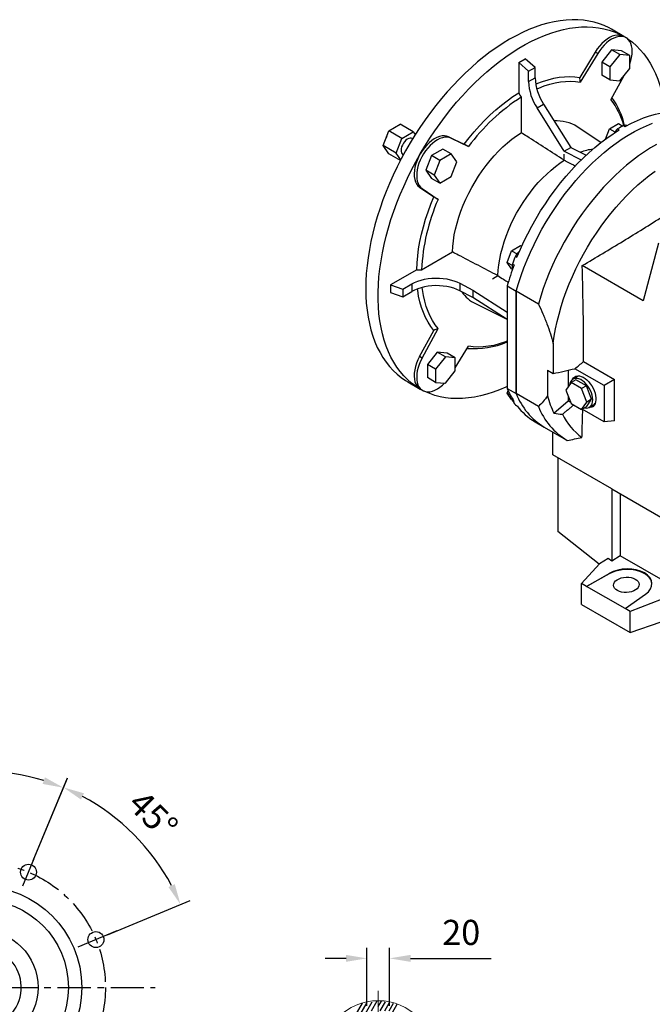
# Model space of a CAD drawing. Extents: x 477 to 4612, y -456 to 2527.
# Drawn here: x 3226 to 3770, y 419 to 1266 of the extents above; entities that cross this region are included whole.
import ezdxf

# ---------------------------------------------------------------- set-up
doc = ezdxf.new("R2010")
doc.units = 0
doc.header["$MEASUREMENT"] = 0
doc.linetypes.add('CENTER', pattern=[50.8, 31.75, -6.35, 6.35, -6.35])
doc.layers.add('CENTER', color=1, linetype='CENTER')
doc.styles.add('MX_NOTE_STANDARD', font='txt.shx', dxfattribs={"height": 3.15, "bigfont": 'extfont.shx'})
doc.dimstyles.new('MXDIMSTYLE', dxfattribs={"dimtxt": 3.15, "dimasz": 2.5, "dimexe": 1.5, "dimexo": 1, "dimgap": 1, "dimtad": 1, "dimdec": 4, "dimdsep": 46, "dimtxsty": 'MX_NOTE_STANDARD', "dimcen": 2.5, "dimadec": 0, "dimazin": 0, "dimtfac": 1, "dimtdec": 4, "dimtmove": 2, "dimatfit": 3, "dimfxl": 0, "dimtolj": 1, "dimarcsym": 0})

# ---------------------------------------------------------------- blocks, each defined once
blk = doc.blocks.new('*D112')
at = {"color": 3, "linetype": 'Continuous', "lineweight": -2}
for p, q in [((376.01, -17.73), (376.01, 37.68)), ((397.63, -17.73), (397.63, 37.68)), ((356.01, 27.68), (336.01, 27.68)), ((417.63, 27.68), (494.56, 27.68))]:
    blk.add_line(p, q, dxfattribs=at)
at = {"color": 3}
for points in [[(356.01, 24.35), (356.01, 31.01), (376.01, 27.68)], [(417.63, 31.01), (417.63, 24.35), (397.63, 27.68)]]:
    blk.add_solid(points, dxfattribs=at)
at = {"layer": 'DEFPOINTS', "color": 0}
for p in [(397.63, 27.68), (376.01, -29.73), (397.63, -29.73)]:
    blk.add_point(p, dxfattribs=at)
at = {"color": 3, "insert": (466.09, 52.45), "char_height": 24, "attachment_point": 5}
blk.add_mtext('\\A1;20', dxfattribs=at)
blk = doc.blocks.new('*D114')
at = {"color": 3, "linetype": 'Continuous', "lineweight": -2}
for p, q in [((57.17, 121.07), (89.9, 200.09)), ((128.09, 50.15), (207.11, 82.88))]:
    blk.add_line(p, q, dxfattribs=at)
blk.add_arc((7.02, 0), 206.57, 28.04947, 61.95053, dxfattribs=at)
at = {"color": 3}
for points in [[(105.58, 185.32), (102.74, 179.29), (86.07, 190.85)], [(186.32, 95.71), (192.35, 98.56), (197.87, 79.05)]]:
    blk.add_solid(points, dxfattribs=at)
at = {"layer": 'DEFPOINTS', "color": 0}
for p in [(170.91, 125.75), (52.58, 109.99), (117.01, 45.56), (7.02, 0)]:
    blk.add_point(p, dxfattribs=at)
at = {"color": 3, "insert": (171.76, 164.74), "char_height": 24, "attachment_point": 5, "rotation": 315}
blk.add_mtext('\\A1;45%%d', dxfattribs=at)
blk = doc.blocks.new('*D115')
at = {"color": 3, "linetype": 'Continuous', "lineweight": -2}
for p, q in [((-43.13, 121.07), (-75.76, 199.86)), ((57.17, 121.07), (89.81, 199.86))]:
    blk.add_line(p, q, dxfattribs=at)
blk.add_arc((7.02, 0), 206.32, 73.05619, 106.94381, dxfattribs=at)
at = {"color": 3}
for points in [[(-54.23, 200.5), (-51.98, 194.23), (-71.93, 190.62)], [(66.03, 194.23), (68.28, 200.5), (85.98, 190.62)]]:
    blk.add_solid(points, dxfattribs=at)
at = {"layer": 'DEFPOINTS', "color": 0}
for p in [(33.95, 204.56), (-38.53, 109.99), (52.58, 109.99), (7.02, 0)]:
    blk.add_point(p, dxfattribs=at)
at = {"color": 3, "insert": (7.02, 232.72), "char_height": 24, "attachment_point": 5}
blk.add_mtext('\\A1;45%%d', dxfattribs=at)
blk = doc.blocks.new('*D118')
at = {"color": 3, "linetype": 'Continuous', "lineweight": -2}
for p, q in [((-232.64, -185.65), (-102.9, -85.15)), ((-322.01, -185.65), (-232.64, -185.65))]:
    blk.add_line(p, q, dxfattribs=at)
at = {"color": 3}
blk.add_solid([(-100.86, -87.79), (-104.94, -82.52), (-87.09, -72.91)], dxfattribs=at)
at = {"layer": 'DEFPOINTS', "color": 0}
for p in [(101.13, 72.91), (-87.09, -72.91)]:
    blk.add_point(p, dxfattribs=at)
at = {"color": 3, "insert": (-284.08, -157.95), "char_height": 24, "attachment_point": 5}
blk.add_mtext('\\A1;200%%C', dxfattribs=at)
blk = doc.blocks.new('OUTPUT 143 3D')
at = {"color": 1, "linetype": 'Continuous'}
for p, q in [((47.09, 97.06), (58.02, 123.04)), ((100.11, 38.66), (137.25, 54.21))]:
    blk.add_line(p, q, dxfattribs=at)
at = {"color": 7, "linetype": 'Continuous'}
for p, q in [((341.81, -66.8), (371.63, -15.15)), ((363.55, -36.51), (376.31, -14.41)), ((369.74, -33.14), (380.98, -13.67)), ((380.23, -22.32), (385.66, -12.93)), ((386.82, -18.28), (389.74, -13.21)), ((388.73, -22.32), (393.63, -13.83)), ((392.97, -22.32), (397.52, -14.44)), ((397.22, -22.32), (401.41, -15.06)), ((397.63, -28.97), (405.02, -16.16))]:
    blk.add_line(p, q, dxfattribs=at)
for centre, radius in [((52.58, 109.99), 7.62), ((7.02, 0), 96.53), ((7.02, 0), 83.66), ((7.02, 0), 54.7), ((117.01, 45.56), 7.62)]:
    blk.add_circle(centre, radius)
at = {"color": 7, "linetype": 'Continuous', "lineweight": 0}
blk.add_circle((386.82, -66.8), 54.05, dxfattribs=at)
blk.add_arc((7.02, 0), 38.61, 107.4576, 72.5424)
at = {"layer": 'CENTER'}
blk.add_line((-173.61, 0), (173.61, 0), dxfattribs=at)
blk.add_line((-173.61, 0), (173.61, 0), dxfattribs=at)
at = {"layer": 'CENTER', "lineweight": 20}
blk.add_line((386.82, -136.52), (386.82, -1.06), dxfattribs=at)
at = {"layer": 'CENTER', "color": 1, "linetype": 'CENTER'}
blk.add_circle((7.02, 0), 119.05, dxfattribs=at)
at = {"color": 3, "linetype": 'Continuous'}
for base, p1, p2, picture, middle in [((33.95, 204.56), (-38.53, 109.99), (52.58, 109.99), '*D115', (7.02, 232.72)), ((170.91, 125.75), (52.58, 109.99), (117.01, 45.56), '*D114', (171.76, 164.74))]:
    dim = blk.add_angular_dim_3p(base=base, center=(7.02, 0), p1=p1, p2=p2, dimstyle='MXDIMSTYLE', override={"dimscale": 4, "dimtxt": 6, "dimasz": 5, "dimexe": 2.5, "dimexo": 3, "dimgap": 3, "dimtoh": 1, "dimdec": 0, "dimzin": 9, "dimtxsty": 'Standard', "dimcen": 0, "dimclrd": 3, "dimclre": 3, "dimclrt": 3, "dimadec": 0, "dimazin": 2, "dimtdec": 0, "dimtofl": 0, "dimtmove": 0, "dimtfill": 0, "dimtzin": 0}, dxfattribs=at)
    dim.commit()
    dim.dimension.update_dxf_attribs({"geometry": picture, "text_midpoint": middle})
dim = blk.add_diameter_dim_2p(p1=(101.13, 72.91), p2=(-87.09, -72.91), text='200%%C', dimstyle='MXDIMSTYLE', override={"dimscale": 4, "dimtxt": 6, "dimasz": 5, "dimexe": 2.5, "dimexo": 3, "dimgap": 3, "dimtoh": 1, "dimdec": 0, "dimzin": 9, "dimtxsty": 'Standard', "dimcen": 0, "dimclrd": 3, "dimclre": 3, "dimclrt": 3, "dimtdec": 0, "dimtofl": 0, "dimtmove": 0, "dimtfill": 0, "dimtzin": 0}, dxfattribs=at)
dim.commit()
dim.dimension.update_dxf_attribs({"geometry": '*D118', "text_midpoint": (-284.08, -185.65), "dimtype": 163})
dim = blk.add_linear_dim(base=(397.63, 27.68), p1=(376.01, -29.73), p2=(397.63, -29.73), text='20', dimstyle='MXDIMSTYLE', override={"dimscale": 4, "dimtxt": 6, "dimasz": 5, "dimexe": 2.5, "dimexo": 3, "dimgap": 3, "dimtoh": 1, "dimdec": 0, "dimzin": 9, "dimtxsty": 'Standard', "dimcen": 0, "dimclrd": 3, "dimclre": 3, "dimclrt": 3, "dimtdec": 0, "dimtofl": 0, "dimtmove": 0, "dimtfill": 0, "dimtzin": 0}, dxfattribs=at)
dim.commit()
dim.dimension.update_dxf_attribs({"geometry": '*D112', "text_midpoint": (466.09, 52.45)})

msp = doc.modelspace()

# ---------------------------------------------------------------- linework, layer by layer
at = {"color": 7, "linetype": 'Continuous', "lineweight": -3}
for p, q in [((3745.16, 1251.2), (3734.55, 1257.33)), ((3747.28, 1249.98), (3745.16, 1251.2)), ((3720.72, 1237.71), (3707.33, 1215.8)), ((3722.84, 1236.48), (3707.83, 1211.94)), ((3722.84, 1236.48), (3720.72, 1237.71)), ((3734.78, 1239.64), (3726.3, 1229.08)), ((3741.85, 1235.56), (3733.37, 1225)), ((3743.27, 1238.88), (3734.78, 1239.64)), ((3741.85, 1235.56), (3734.78, 1239.64)), ((3750.34, 1234.8), (3741.85, 1235.56)), ((3750.34, 1234.8), (3743.27, 1238.88)), ((3654.83, 1228.66), (3660.49, 1231.93)), ((3654.83, 1228.66), (3654.83, 1202.57)), ((3663.32, 1221.14), (3654.83, 1228.66)), ((3668.98, 1224.4), (3660.49, 1231.93)), ((3726.3, 1229.08), (3726.3, 1217.77)), ((3733.37, 1225), (3726.3, 1229.08)), ((3750.34, 1223.48), (3750.34, 1234.8)), ((3663.32, 1221.14), (3668.98, 1224.4)), ((3663.32, 1212.33), (3663.32, 1221.14)), ((3668.98, 1215.6), (3668.98, 1224.4)), ((3733.37, 1225), (3733.37, 1213.69)), ((3741.85, 1212.93), (3750.34, 1223.48)), ((3663.32, 1212.33), (3668.98, 1215.6)), ((3733.37, 1213.69), (3726.3, 1217.77)), ((3733.37, 1213.69), (3741.85, 1212.93)), ((3744.93, 1216.76), (3734.07, 1196.79)), ((3656.96, 1198.9), (3656.96, 1168.37)), ((3670.61, 1189.64), (3676.27, 1192.9)), ((3694.08, 1152.52), (3670.61, 1189.64)), ((3676.27, 1192.9), (3699.74, 1155.79)), ((3732.98, 1171.72), (3740.74, 1176.2)), ((3740.74, 1176.2), (3744.29, 1174.15)), ((3538.22, 1157.3), (3543.12, 1169.93)), ((3543.12, 1169.93), (3552.91, 1175.59)), ((3554.43, 1163.4), (3543.12, 1169.93)), ((3564.23, 1169.05), (3552.91, 1175.59)), ((3554.43, 1163.4), (3564.23, 1169.05)), ((3564.23, 1169.05), (3565.86, 1166.73)), ((3725.58, 1159.89), (3705.25, 1173.43)), ((3729.56, 1162.9), (3732.98, 1171.72)), ((3732.98, 1171.72), (3737.63, 1169.03)), ((3739.94, 1171.62), (3741.35, 1170.8)), ((3745.1, 1174.6), (3746.51, 1173.78)), ((3549.53, 1150.77), (3554.43, 1163.4)), ((3563.65, 1163.17), (3563.33, 1163.36)), ((3594.61, 1164.9), (3608, 1158.46)), ((3596.73, 1163.68), (3594.61, 1164.9)), ((3596.73, 1163.68), (3611.73, 1156.46)), ((3549.53, 1150.77), (3538.22, 1157.3)), ((3543.12, 1150.33), (3538.22, 1157.3)), ((3553.45, 1145.19), (3549.53, 1150.77)), ((3589.68, 1154.36), (3579.88, 1148.7)), ((3596.75, 1150.28), (3589.68, 1154.36)), ((3694.08, 1152.52), (3699.74, 1155.79)), ((3694.08, 1152.52), (3708.65, 1144.99)), ((3699.74, 1155.79), (3712.85, 1149.01)), ((3553.12, 1144.56), (3543.12, 1150.33)), ((3555.33, 1149.5), (3555.65, 1149.32)), ((3579.88, 1148.7), (3574.99, 1136.08)), ((3586.96, 1144.62), (3579.88, 1148.7)), ((3586.96, 1144.62), (3582.06, 1131.99)), ((3596.75, 1150.28), (3586.96, 1144.62)), ((3601.65, 1143.31), (3596.75, 1150.28)), ((3596.75, 1130.68), (3601.65, 1143.31)), ((3694.08, 1144.69), (3694.08, 1150.07)), ((3574.99, 1136.08), (3579.88, 1129.11)), ((3582.06, 1131.99), (3574.99, 1136.08)), ((3586.96, 1125.02), (3579.88, 1129.11)), ((3582.06, 1131.99), (3586.96, 1125.02)), ((3586.96, 1125.02), (3596.75, 1130.68)), ((3569.63, 1121.64), (3581.9, 1113.26)), ((3571.75, 1120.42), (3569.63, 1121.64)), ((3571.75, 1120.42), (3585.5, 1111.03)), ((3644.9, 1056.98), (3648.78, 1066.97)), ((3648.78, 1066.97), (3656.54, 1071.45)), ((3648.78, 1066.97), (3653.42, 1064.29)), ((3656.54, 1071.45), (3657.48, 1070.91)), ((3775.2, 1073.45), (3761.94, 1023.95)), ((3571.36, 1050.64), (3597.8, 1065.9)), ((3651.98, 1062.2), (3653.39, 1061.38)), ((3567.12, 1050.64), (3544.53, 1037.6)), ((3644.9, 1056.98), (3649.24, 1054.47)), ((3648.78, 1051.46), (3644.9, 1056.98)), ((3648.78, 1051.46), (3649.36, 1051.13)), ((3649.4, 1055.55), (3650.81, 1054.73)), ((3761.94, 1023.95), (3709.5, 1054.22)), ((3632.21, 1042.91), (3636.87, 1045.6)), ((3544.53, 1037.6), (3544.53, 1031.07)), ((3544.53, 1037.6), (3555.28, 1034.01)), ((3555.28, 1034.01), (3562.93, 1038.43)), ((3555.28, 1034.01), (3555.28, 1027.48)), ((3562.93, 1038.43), (3562.93, 1031.9)), ((3604.22, 1039.05), (3615.43, 1033.22)), ((3604.22, 1039.05), (3604.22, 1032.52)), ((3615.43, 1026.69), (3604.22, 1032.52)), ((3615.43, 1033.22), (3644.93, 1014.31)), ((3615.43, 1033.22), (3615.43, 1026.69)), ((3644.93, 1036.67), (3652.71, 1032.18)), ((3644.93, 1036.67), (3644.93, 948.72)), ((3544.53, 1031.07), (3555.28, 1027.48)), ((3555.28, 1027.48), (3562.93, 1031.9)), ((3644.93, 1007.78), (3615.43, 1026.69)), ((3652.71, 944.23), (3652.71, 1032.18)), ((3671.8, 1021.16), (3652.71, 1032.18)), ((3652.71, 1032.18), (3652.71, 944.23)), ((3617.57, 1021.54), (3643.41, 1008.75)), ((3569.63, 976.01), (3581.9, 998.56)), ((3571.75, 974.78), (3585.5, 1000.05)), ((3600.34, 966.27), (3611.73, 984.9)), ((3571.75, 974.78), (3569.63, 976.01)), ((3584.78, 979.83), (3576.3, 969.28)), ((3591.85, 975.75), (3583.37, 965.19)), ((3593.27, 979.07), (3584.78, 979.83)), ((3591.85, 975.75), (3584.78, 979.83)), ((3600.34, 974.99), (3591.85, 975.75)), ((3600.34, 974.99), (3593.27, 979.07)), ((3600.34, 963.68), (3600.34, 974.99)), ((3576.3, 969.28), (3576.3, 957.96)), ((3583.37, 965.19), (3576.3, 969.28)), ((3583.37, 965.19), (3583.37, 953.88)), ((3728.37, 951.06), (3703.15, 965.62)), ((3710.6, 971.67), (3737.34, 956.23)), ((3583.37, 953.88), (3576.3, 957.96)), ((3591.85, 953.12), (3600.34, 963.68)), ((3679.58, 964.28), (3684.58, 961.4)), ((3679.58, 964.28), (3679.58, 942.28)), ((3697.26, 964.28), (3697.26, 949.98)), ((3704.08, 956.1), (3699.84, 953.65)), ((3705.11, 958.69), (3701.57, 956.65)), ((3713.06, 950.91), (3704.08, 956.1)), ((3737.34, 956.23), (3728.37, 951.06)), ((3737.34, 920.83), (3737.34, 956.23)), ((3559.56, 954.21), (3570.16, 948.09)), ((3570.16, 948.09), (3572.28, 946.87)), ((3583.37, 953.88), (3591.85, 953.12)), ((3644.93, 948.72), (3652.71, 944.23)), ((3699.84, 953.65), (3695.35, 947.26)), ((3708.82, 948.46), (3699.84, 953.65)), ((3713.06, 950.91), (3708.82, 948.46)), ((3713.31, 936.89), (3708.82, 948.46)), ((3717.56, 939.34), (3713.06, 950.91)), ((3728.37, 951.06), (3728.37, 920.03)), ((3644.9, 944.7), (3645.74, 946.85)), ((3644.9, 944.7), (3647.47, 943.22)), ((3648.78, 939.19), (3644.9, 944.7)), ((3648.78, 939.19), (3649.28, 938.9)), ((3671.8, 933.21), (3652.71, 944.23)), ((3695.35, 947.26), (3699.84, 935.68)), ((3697.26, 942.34), (3697.26, 937.99)), ((3713.06, 932.95), (3717.56, 939.34)), ((3717.56, 939.34), (3713.31, 936.89)), ((3649.4, 938.26), (3650.81, 937.45)), ((3651.98, 934.59), (3653.39, 933.78)), ((3685.2, 927.3), (3697.26, 937.99)), ((3697.26, 937.99), (3699.43, 936.74)), ((3699.84, 935.68), (3708.82, 930.5)), ((3708.82, 930.5), (3713.31, 936.89)), ((3713.06, 932.95), (3708.82, 930.5)), ((3728.37, 920.03), (3709.53, 930.91)), ((3715.57, 932.4), (3719.11, 934.44)), ((3668.94, 919.94), (3676.71, 915.45)), ((3676.71, 915.45), (3695.81, 904.43)), ((3737.34, 920.83), (3728.37, 920.03)), ((3684.18, 891.65), (3684.18, 911.14)), ((3735.09, 862.26), (3684.18, 891.65)), ((3688.42, 889.2), (3688.42, 825.84)), ((3735.09, 862.26), (3777.07, 838.03)), ((3735.09, 862.26), (3735.09, 800.28)), ((3742.16, 858.18), (3742.16, 804.79)), ((3724.18, 797.49), (3688.42, 825.84)), ((3742.16, 804.79), (3735.09, 800.28)), ((3781.05, 782.34), (3742.16, 804.79)), ((3724.48, 797.81), (3708.95, 781)), ((3731.86, 802.52), (3724.48, 797.81)), ((3735.09, 800.28), (3731.86, 802.52)), ((3713.28, 778.5), (3732.74, 789.74)), ((3732.74, 789.36), (3713.28, 778.5)), ((3732.74, 789.74), (3732.74, 789.36)), ((3713.28, 778.5), (3708.95, 781)), ((3708.95, 763.04), (3708.95, 781)), ((3746.29, 759.45), (3713.28, 778.5)), ((3746.29, 759.45), (3763.81, 771.8)), ((3708.95, 763.04), (3750.62, 738.98)), ((3777.52, 767.2), (3750.62, 756.95)), ((3750.62, 756.95), (3746.29, 759.45)), ((3750.62, 738.98), (3750.62, 756.95)), ((3750.62, 738.98), (3777.52, 747.95))]:
    msp.add_line(p, q, dxfattribs=at)
at = {"color": 7, "linetype": 'Continuous', "lineweight": -3, "flags": 128}
for points in [[(3734.55, 1257.33), (3732.57, 1258.42), (3728.47, 1260.38), (3724.21, 1262.03), (3719.79, 1263.36), (3715.23, 1264.38), (3710.52, 1265.08), (3705.69, 1265.45), (3700.75, 1265.51), (3695.69, 1265.24), (3690.54, 1264.65), (3685.29, 1263.74), (3679.98, 1262.52), (3674.59, 1260.98), (3669.15, 1259.12), (3663.67, 1256.96), (3658.15, 1254.49), (3652.61, 1251.72), (3647.06, 1248.66), (3641.5, 1245.31), (3635.96, 1241.68), (3630.45, 1237.78), (3624.96, 1233.61), (3619.52, 1229.18), (3614.14, 1224.51), (3608.82, 1219.59), (3603.58, 1214.45), (3598.42, 1209.09), (3593.37, 1203.52), (3588.42, 1197.75), (3583.59, 1191.8), (3578.89, 1185.67), (3574.32, 1179.38), (3569.9, 1172.95), (3565.64, 1166.38), (3561.54, 1159.69), (3557.61, 1152.88), (3553.87, 1145.99), (3550.31, 1139.01), (3546.95, 1131.97), (3543.78, 1124.87), (3540.83, 1117.74), (3538.09, 1110.58), (3535.57, 1103.41), (3533.27, 1096.24), (3531.2, 1089.1), (3529.37, 1081.99), (3527.77, 1074.92), (3526.41, 1067.92), (3525.3, 1061), (3524.43, 1054.16), (3523.81, 1047.43), (3523.44, 1040.82), (3523.31, 1034.33)], [(3570.16, 1150.17), (3574.18, 1156.92), (3578.36, 1163.56), (3582.7, 1170.06), (3587.19, 1176.42), (3591.83, 1182.63), (3596.59, 1188.67), (3601.48, 1194.53), (3606.49, 1200.21), (3611.59, 1205.67), (3616.79, 1210.93), (3622.07, 1215.96), (3627.43, 1220.75), (3632.84, 1225.31), (3638.3, 1229.61), (3643.81, 1233.64), (3649.34, 1237.41), (3654.89, 1240.9), (3660.44, 1244.11), (3665.99, 1247.02), (3671.52, 1249.64), (3677.02, 1251.96), (3682.48, 1253.97), (3687.9, 1255.66), (3693.25, 1257.05), (3698.53, 1258.12), (3703.73, 1258.86), (3708.84, 1259.29), (3713.84, 1259.4), (3718.73, 1259.18), (3723.5, 1258.64), (3728.13, 1257.79), (3732.63, 1256.61), (3736.97, 1255.12), (3741.15, 1253.31), (3745.16, 1251.2)], [(3745.16, 1251.2), (3743.47, 1251.94), (3741.61, 1252.32), (3739.61, 1252.33), (3737.49, 1251.97), (3735.29, 1251.25), (3733.05, 1250.18), (3730.8, 1248.78), (3728.59, 1247.06), (3726.44, 1245.06), (3724.39, 1242.81), (3722.47, 1240.34), (3720.72, 1237.71)], [(3750.34, 1227.61), (3751.23, 1230.34), (3751.9, 1233.09), (3752.31, 1235.78), (3752.46, 1238.35), (3752.35, 1240.78), (3751.97, 1243.01), (3751.34, 1245.03), (3750.46, 1246.8), (3749.35, 1248.3), (3748.02, 1249.49), (3746.5, 1250.38), (3744.8, 1250.93), (3742.95, 1251.14), (3740.97, 1251.02), (3738.91, 1250.56), (3736.78, 1249.76), (3734.63, 1248.65), (3732.48, 1247.23), (3730.36, 1245.53), (3728.3, 1243.58), (3726.35, 1241.4), (3724.52, 1239.02), (3722.84, 1236.48)], [(3748.51, 1249.12), (3749, 1248.78), (3752.65, 1246.06), (3756.12, 1243.05), (3759.38, 1239.74), (3762.44, 1236.16), (3765.29, 1232.3), (3767.92, 1228.17), (3770.33, 1223.78), (3772.51, 1219.15), (3774.46, 1214.27), (3776.18, 1209.16), (3777.66, 1203.83), (3778.89, 1198.29), (3779.88, 1192.56), (3780.63, 1186.63), (3780.7, 1185.96)], [(3669.45, 1210.17), (3670.4, 1210.57), (3675.3, 1212.44), (3680.15, 1213.96), (3684.93, 1215.15), (3689.63, 1215.98), (3694.23, 1216.46), (3698.73, 1216.6), (3703.1, 1216.38), (3707.33, 1215.8)], [(3670.39, 1205.97), (3672.17, 1206.72), (3676.89, 1208.53), (3681.57, 1210.01), (3686.19, 1211.17), (3690.72, 1211.99), (3695.17, 1212.48), (3699.51, 1212.64), (3703.74, 1212.45), (3707.83, 1211.94)], [(3608, 1158.46), (3612.23, 1163.92), (3616.6, 1169.19), (3621.09, 1174.24), (3625.69, 1179.07), (3630.39, 1183.66), (3635.18, 1188), (3640.03, 1192.07), (3644.93, 1195.87), (3649.87, 1199.37), (3654.83, 1202.57)], [(3746.51, 1173.78), (3751.8, 1176.53), (3757.07, 1178.97), (3762.3, 1181.08), (3767.49, 1182.87), (3772.63, 1184.32), (3777.69, 1185.44), (3782.66, 1186.23), (3787.54, 1186.67), (3792.31, 1186.77), (3796.96, 1186.53), (3801.48, 1185.95), (3805.86, 1185.03), (3810.08, 1183.78), (3814.13, 1182.19), (3818.01, 1180.27), (3818.92, 1179.75)], [(3652.71, 1032.18), (3654.7, 1038.89), (3656.93, 1045.61), (3659.38, 1052.34), (3662.05, 1059.04), (3664.94, 1065.72), (3668.04, 1072.34), (3671.35, 1078.9), (3674.84, 1085.38), (3678.52, 1091.76), (3682.38, 1098.03), (3686.41, 1104.18), (3690.59, 1110.18), (3694.92, 1116.02), (3699.39, 1121.7), (3703.98, 1127.19), (3708.69, 1132.48), (3713.51, 1137.56), (3718.41, 1142.42), (3723.4, 1147.05), (3728.45, 1151.43), (3733.56, 1155.55), (3738.71, 1159.41), (3743.9, 1163), (3749.1, 1166.3), (3754.31, 1169.3), (3759.52, 1172.01), (3764.7, 1174.41), (3769.85, 1176.51)], [(3652.71, 1032.18), (3654.7, 1038.89), (3656.93, 1045.61), (3659.38, 1052.34), (3662.05, 1059.04), (3664.94, 1065.72), (3668.04, 1072.34), (3671.35, 1078.9), (3674.84, 1085.38), (3678.52, 1091.76), (3682.38, 1098.03), (3686.41, 1104.18), (3690.59, 1110.18), (3694.92, 1116.02), (3699.39, 1121.7), (3703.98, 1127.19), (3708.69, 1132.48), (3713.51, 1137.56), (3718.41, 1142.42), (3723.4, 1147.05), (3728.45, 1151.43), (3733.56, 1155.55), (3738.71, 1159.41), (3743.9, 1163), (3749.1, 1166.3), (3754.31, 1169.3), (3759.52, 1172.01), (3764.7, 1174.41), (3769.85, 1176.51)], [(3597.8, 1065.9), (3598.11, 1070.68), (3598.67, 1075.57), (3599.49, 1080.55), (3600.56, 1085.61), (3601.87, 1090.72), (3603.42, 1095.86), (3605.21, 1101.01), (3607.22, 1106.15), (3609.45, 1111.26), (3611.88, 1116.32), (3614.52, 1121.3), (3617.34, 1126.19), (3620.34, 1130.96), (3623.5, 1135.6), (3626.81, 1140.09), (3630.26, 1144.4), (3633.83, 1148.52), (3637.5, 1152.43), (3641.27, 1156.13), (3645.12, 1159.58), (3649.03, 1162.78), (3652.98, 1165.71), (3656.96, 1168.37)], [(3653.39, 1061.38), (3656.26, 1068.18), (3659.35, 1074.93), (3662.65, 1081.61), (3666.15, 1088.22), (3669.85, 1094.73), (3673.73, 1101.13), (3677.78, 1107.41), (3682, 1113.53), (3686.38, 1119.5), (3690.9, 1125.3), (3695.55, 1130.91), (3700.32, 1136.32), (3705.2, 1141.51), (3710.17, 1146.47), (3715.23, 1151.19), (3720.37, 1155.66), (3725.56, 1159.87), (3730.79, 1163.8), (3736.06, 1167.45), (3741.35, 1170.8)], [(3541.49, 1165.75), (3541.05, 1164.75), (3540.61, 1163.48)], [(3563.33, 1163.36), (3562.5, 1163.67), (3561.42, 1163.7), (3560.24, 1163.4), (3559.02, 1162.77), (3557.81, 1161.85), (3556.68, 1160.67), (3555.67, 1159.29), (3554.82, 1157.78), (3554.19, 1156.21), (3553.8, 1154.64), (3553.67, 1153.16)], [(3596.73, 1163.68), (3595.05, 1164.28), (3593.22, 1164.54), (3591.26, 1164.47), (3589.21, 1164.05), (3587.09, 1163.3), (3584.94, 1162.23), (3582.78, 1160.86), (3580.66, 1159.2), (3578.59, 1157.28), (3576.62, 1155.13), (3574.77, 1152.77), (3573.07, 1150.26), (3571.54, 1147.62), (3570.22, 1144.88), (3569.1, 1142.11), (3568.23, 1139.32), (3567.59, 1136.57), (3567.22, 1133.9), (3567.11, 1131.35), (3567.26, 1128.95), (3567.67, 1126.74), (3568.34, 1124.76), (3569.25, 1123.02), (3570.39, 1121.57), (3571.75, 1120.42)], [(3594.61, 1164.9), (3592.85, 1165.52), (3590.94, 1165.77), (3588.89, 1165.66), (3586.74, 1165.17), (3584.52, 1164.33), (3582.28, 1163.14), (3580.04, 1161.63), (3577.84, 1159.81), (3575.72, 1157.72), (3573.71, 1155.39), (3571.85, 1152.86), (3570.16, 1150.17)], [(3773.4, 1158.28), (3768.19, 1155.27), (3762.99, 1151.97), (3757.81, 1148.39), (3752.65, 1144.53), (3747.54, 1140.41), (3742.49, 1136.03), (3737.5, 1131.4), (3732.6, 1126.54), (3727.79, 1121.46), (3723.08, 1116.17), (3718.48, 1110.68), (3714.01, 1105), (3709.68, 1099.16), (3705.5, 1093.16), (3701.48, 1087.01), (3697.62, 1080.74), (3693.93, 1074.36), (3690.44, 1067.88), (3687.14, 1061.32), (3684.04, 1054.7), (3681.14, 1048.02), (3678.47, 1041.31), (3676.02, 1034.59), (3673.79, 1027.87), (3671.8, 1021.16)], [(3570.16, 948.09), (3566.32, 950.51), (3562.67, 953.23), (3559.21, 956.25), (3555.94, 959.55), (3552.89, 963.13), (3550.04, 967), (3547.41, 971.12), (3545, 975.51), (3542.81, 980.15), (3540.86, 985.02), (3539.15, 990.13), (3537.67, 995.46), (3536.43, 1001), (3535.44, 1006.74), (3534.7, 1012.66), (3534.2, 1018.76), (3533.95, 1025.02), (3533.95, 1031.43), (3534.2, 1037.98), (3534.7, 1044.66), (3535.44, 1051.44), (3536.43, 1058.33), (3537.67, 1065.29), (3539.15, 1072.32), (3540.86, 1079.41), (3542.81, 1086.54), (3545, 1093.7), (3547.41, 1100.87), (3550.04, 1108.03), (3552.89, 1115.18), (3555.94, 1122.3), (3559.21, 1129.37), (3562.67, 1136.39), (3566.32, 1143.32), (3570.16, 1150.17)], [(3570.16, 1150.17), (3568.68, 1147.37), (3567.42, 1144.49), (3566.41, 1141.59), (3565.66, 1138.71), (3565.18, 1135.9), (3564.99, 1133.2), (3565.08, 1130.66), (3565.46, 1128.32), (3566.12, 1126.21), (3567.04, 1124.38), (3568.22, 1122.85), (3569.63, 1121.64)], [(3636.87, 1045.6), (3637.17, 1050.22), (3637.73, 1054.94), (3638.52, 1059.76), (3639.56, 1064.65), (3640.83, 1069.59), (3642.33, 1074.56), (3644.06, 1079.54), (3646.01, 1084.51), (3648.16, 1089.45), (3650.52, 1094.34), (3653.06, 1099.16), (3655.79, 1103.88), (3658.69, 1108.5), (3661.75, 1112.98), (3664.95, 1117.32), (3668.28, 1121.49), (3671.73, 1125.48), (3675.28, 1129.26), (3678.92, 1132.83), (3682.64, 1136.18), (3686.41, 1139.27), (3690.23, 1142.11), (3694.08, 1144.69)], [(3684.53, 987.2), (3685.41, 993.43), (3686.54, 999.74), (3687.91, 1006.12), (3689.53, 1012.56), (3691.38, 1019.02), (3693.46, 1025.51), (3695.77, 1032.01), (3698.3, 1038.49), (3701.05, 1044.94), (3704.01, 1051.34), (3707.16, 1057.69), (3710.51, 1063.96), (3714.04, 1070.13), (3717.75, 1076.2), (3721.63, 1082.14), (3725.66, 1087.94), (3729.83, 1093.59), (3734.14, 1099.07), (3738.58, 1104.36), (3743.13, 1109.47), (3747.78, 1114.36), (3752.53, 1119.03), (3757.35, 1123.48), (3762.23, 1127.67), (3767.17, 1131.62), (3772.15, 1135.3)], [(3567.12, 1050.64), (3567.41, 1056.54), (3567.97, 1062.57), (3568.81, 1068.72), (3569.91, 1074.95), (3571.27, 1081.26), (3572.9, 1087.63), (3574.78, 1094.03), (3576.91, 1100.45), (3579.29, 1106.87), (3581.9, 1113.26)], [(3562.93, 1038.43), (3565.35, 1039.68), (3567.99, 1040.78), (3570.83, 1041.7), (3573.81, 1042.44), (3576.92, 1042.99), (3580.12, 1043.34), (3583.36, 1043.49), (3586.61, 1043.44), (3589.83, 1043.19), (3592.99, 1042.73), (3596.04, 1042.08), (3598.95, 1041.24), (3601.69, 1040.23), (3604.22, 1039.05)], [(3523.31, 1034.33), (3523.44, 1027.99), (3523.81, 1021.81), (3524.43, 1015.8), (3525.3, 1009.97), (3526.41, 1004.33), (3527.77, 998.89), (3529.37, 993.67), (3531.2, 988.68), (3533.27, 983.92), (3535.57, 979.41), (3538.09, 975.15), (3540.83, 971.15), (3543.78, 967.43), (3546.95, 963.98), (3550.31, 960.82), (3553.87, 957.96), (3557.61, 955.39), (3559.56, 954.21)], [(3604.22, 1032.52), (3601.69, 1033.7), (3598.95, 1034.71), (3596.04, 1035.55), (3592.99, 1036.2), (3589.83, 1036.65), (3586.61, 1036.91), (3583.36, 1036.96), (3580.12, 1036.81), (3576.92, 1036.46), (3573.81, 1035.91), (3570.83, 1035.17), (3567.99, 1034.24), (3565.35, 1033.15), (3562.93, 1031.9)], [(3581.9, 998.56), (3579.29, 1001.94), (3576.91, 1005.61), (3574.78, 1009.57), (3572.9, 1013.8), (3571.27, 1018.29), (3569.91, 1023.02), (3568.81, 1027.98), (3567.97, 1033.16), (3567.84, 1034.19)], [(3585.5, 1000.05), (3583.01, 1003.34), (3580.74, 1006.91), (3578.7, 1010.75), (3576.9, 1014.85), (3575.35, 1019.19), (3574.04, 1023.76), (3572.99, 1028.56), (3572.19, 1033.55), (3571.95, 1035.47)], [(3644.93, 989.14), (3642.67, 988.31), (3637.99, 986.83), (3633.38, 985.67), (3628.84, 984.85), (3624.4, 984.36), (3620.05, 984.21), (3615.83, 984.39), (3611.73, 984.9)], [(3569.63, 976.01), (3568.22, 973.17), (3567.04, 970.28), (3566.12, 967.38), (3565.46, 964.52), (3565.08, 961.74), (3564.99, 959.09), (3565.18, 956.62), (3565.66, 954.35), (3566.41, 952.34), (3567.42, 950.61), (3568.68, 949.18), (3570.16, 948.09)], [(3571.75, 974.78), (3570.39, 972.06), (3569.25, 969.29), (3568.34, 966.5), (3567.67, 963.75), (3567.26, 961.06), (3567.11, 958.49), (3567.22, 956.07), (3567.59, 953.83), (3568.23, 951.81), (3569.1, 950.04), (3570.22, 948.54), (3571.54, 947.35), (3573.07, 946.47), (3574.77, 945.91), (3576.62, 945.7), (3578.59, 945.82), (3580.66, 946.29), (3582.78, 947.08), (3584.94, 948.19), (3587.09, 949.61), (3589.21, 951.31), (3591.18, 953.18)], [(3718.47, 938.81), (3718.35, 940.72), (3717.96, 942.72), (3717.34, 944.78), (3716.49, 946.82), (3715.43, 948.81), (3714.2, 950.69), (3712.82, 952.4), (3711.33, 953.91), (3709.77, 955.18), (3708.18, 956.18), (3706.59, 956.87), (3705.06, 957.24), (3703.62, 957.28), (3702.31, 956.99), (3701.16, 956.38), (3700.21, 955.46), (3699.47, 954.26), (3698.96, 952.81), (3698.84, 952.23)], [(3700.96, 956.22), (3701.19, 956.67), (3702.02, 957.8), (3703.05, 958.65), (3704.27, 959.2), (3705.63, 959.43), (3707.11, 959.35), (3708.68, 958.94), (3710.29, 958.22), (3711.91, 957.21), (3713.51, 955.94), (3715.03, 954.42), (3716.46, 952.7), (3717.75, 950.82), (3718.88, 948.82), (3719.81, 946.74), (3720.53, 944.65), (3721.02, 942.58), (3721.27, 940.58), (3721.27, 938.71), (3721.02, 937), (3720.53, 935.49), (3719.81, 934.23), (3718.88, 933.23), (3717.75, 932.53), (3716.46, 932.14), (3715.03, 932.07), (3714.89, 932.08)], [(3644.93, 950.16), (3643.81, 949.65), (3638.3, 947.34), (3632.84, 945.33), (3627.43, 943.63), (3622.07, 942.24), (3616.79, 941.18), (3611.59, 940.43), (3606.49, 940), (3601.48, 939.89), (3596.59, 940.11), (3591.83, 940.65), (3587.19, 941.5), (3582.7, 942.68), (3578.36, 944.17), (3574.18, 945.98), (3573.63, 946.24)], [(3649.4, 938.26), (3649.2, 939.64), (3649.17, 940.11)], [(3711.34, 931.95), (3712.82, 931.75), (3714.2, 931.87), (3715.43, 932.32), (3716.49, 933.09), (3717.34, 934.15), (3717.96, 935.48), (3718.35, 937.05), (3718.47, 938.81)]]:
    msp.add_lwpolyline(points, dxfattribs=at)
at = {"color": 7, "linetype": 'Continuous', "lineweight": -3}
for centre, radius, start, end in [((3707.47, 1214), 44.18, 182.16338, 213.46482), ((3713.12, 1217.26), 44.18, 182.16338, 213.46482), ((3748.32, 1056.22), 169.42, 122.63351, 143.72539), ((3687.74, 1159.84), 59.26, 14.42243, 38.57262), ((3682.87, 1160.92), 64.42, 12.36143, 35.85557), ((3687.81, 1146.37), 32.19, 57.19648, 94.30564), ((3753.52, 1157.18), 19.82, 133.25759, 146.89075), ((3813.19, 1050.68), 141.39, 118.79001, 121.20461), ((3746.41, 1169.44), 5.32, 73.50885, 104.28422), ((3557.61, 1152.74), 3.96, 173.81469, 234.87313), ((3725.26, 1104.77), 49.92, 97.5349, 110.3537), ((3740.62, 1042.85), 169.44, 156.27481, 177.36449), ((3668.87, 1052.15), 19.66, 132.49085, 149.24895), ((3876.81, 971.14), 242.57, 157.9519, 159.63674), ((3865.77, 974.81), 229.33, 159.60538, 164.35222), ((3660.42, 1053.25), 11.26, 168.22754, 192.21733), ((3631.36, 1049), 30.73, 214.55993, 243.33666), ((3617.02, 1051.39), 68.6, 264.6494, 294.01026), ((3707.73, 954.57), 5.9, 130.0275, 154.26052), ((3707.56, 954.4), 4.93, 93.94477, 119.72601), ((3708.76, 974.81), 68.95, 202.22994, 212.8127), ((3706.57, 964.74), 57.63, 200.84484, 238.7948), ((3706.57, 964.74), 57.63, 200.84484, 238.7948), ((3754.44, 961.8), 77.36, 194.61344, 206.48653), ((3700.07, 971.13), 60.4, 212.97207, 217.22928), ((3695.43, 965.35), 52.57, 216.90913, 239.74032), ((3725.46, 953.58), 57.39, 200.78966, 239.75788), ((3716.84, 938.86), 5.99, 265.92613, 289.7751), ((3716.59, 938.74), 4.98, 300.39253, 325.92594), ((3740.55, 950.16), 53.67, 206.22697, 234.36022)]:
    msp.add_arc(centre, radius, start, end, dxfattribs=at)
for centre, major_axis, ratio, start_param, end_param in [((3747.46, 780.25), (21.99, 1.05), 0.606667, 5.521082, 8.557955), ((3747.46, 779.89), (22, 0.69), 0.597073, 0.003132, 2.285122)]:
    msp.add_ellipse(centre, major_axis=major_axis, ratio=ratio, start_param=start_param, end_param=end_param, dxfattribs=at)
msp.add_ellipse((3747.44, 779.88), major_axis=(11, 0.34), ratio=0.597073, dxfattribs=at)
for points, degree in [([(3707.83, 1211.94), (3707.67, 1213.23), (3707.5, 1214.52), (3707.33, 1215.8)], 3), ([(3654.83, 1202.57), (3655.54, 1201.35), (3656.25, 1200.12), (3656.96, 1198.9)], 3), ([(3611.73, 1156.46), (3610.49, 1157.13), (3609.24, 1157.79), (3608, 1158.46)], 3), ([(3585.5, 1111.03), (3584.3, 1111.77), (3583.1, 1112.52), (3581.9, 1113.26)], 3), ([(3585.5, 1000.05), (3584.3, 999.55), (3583.1, 999.06), (3581.9, 998.56)], 3), ([(3684.53, 987.2), (3684.59, 978.58), (3684.61, 969.98), (3684.58, 961.4)], 3), ([(3684.58, 961.4), (3690.77, 962.8), (3696.96, 964.21), (3703.15, 965.62)], 3), ([(3703.15, 965.62), (3705.63, 967.64), (3708.12, 969.65), (3710.6, 971.67)], 3), ([(3692.41, 926.44), (3702.15, 934.35)], 1), ([(3685.2, 927.3), (3687.6, 927.01), (3690.01, 926.73), (3692.41, 926.44)], 3), ([(3696.55, 904), (3700.83, 904.76), (3705.08, 905.6), (3709.28, 906.54)], 3)]:
    msp.add_open_spline(points, degree=degree, dxfattribs=at)
for points, knots in [([(3694.08, 1144.69), (3683.31, 1151.56), (3672.54, 1158.43), (3661.77, 1165.3), (3660.16, 1166.32), (3658.56, 1167.34), (3656.96, 1168.37)], [0.0536253, 0.0536253, 0.0536253, 0.0536253, 0.09938017, 0.09938017, 0.09938017, 0.1061975, 0.1061975, 0.1061975, 0.1061975]), ([(3694.08, 1144.69), (3694.88, 1144.27), (3695.68, 1143.86), (3696.48, 1143.44), (3698.87, 1142.21), (3701.26, 1140.98), (3703.65, 1139.74)], [0.05456003, 0.05456003, 0.05456003, 0.05456003, 0.05796516, 0.05796516, 0.05796516, 0.06811165, 0.06811165, 0.06811165, 0.06811165]), ([(3709.5, 1054.22), (3721.25, 1061.18), (3732.95, 1068.17), (3750.37, 1078.73), (3756.14, 1082.27), (3767.64, 1089.39), (3773.35, 1092.97), (3779.02, 1096.57)], [0, 0, 0, 0, 0.5, 0.5, 0.75, 0.75, 1, 1, 1, 1]), ([(3636.87, 1045.6), (3625.52, 1051.49), (3614.18, 1057.39), (3602.84, 1063.29), (3601.16, 1064.16), (3599.48, 1065.03), (3597.8, 1065.9)], [0.05229185, 0.05229185, 0.05229185, 0.05229185, 0.09808586, 0.09808586, 0.09808586, 0.10486405, 0.10486405, 0.10486405, 0.10486405]), ([(3567.12, 1050.64), (3568.14, 1050.64), (3569.15, 1050.64), (3570.17, 1050.64), (3570.57, 1050.64), (3570.96, 1050.64), (3571.36, 1050.64)], [0.039421779, 0.039421779, 0.039421779, 0.039421779, 0.042476969, 0.042476969, 0.042476969, 0.043665479, 0.043665479, 0.043665479, 0.043665479]), ([(3710.6, 971.67), (3710.64, 978.47), (3710.65, 985.29), (3710.59, 998.98), (3710.52, 1005.85), (3710.22, 1026.5), (3709.89, 1040.34), (3709.5, 1054.22)], [0, 0, 0, 0, 0.25, 0.25, 0.5, 0.5, 1, 1, 1, 1]), ([(3636.87, 1045.6), (3638.51, 1044.54), (3640.16, 1043.49), (3641.8, 1042.43), (3643.17, 1041.56), (3644.54, 1040.68), (3645.91, 1039.8)], [0.10339459, 0.10339459, 0.10339459, 0.10339459, 0.11076685, 0.11076685, 0.11076685, 0.11691271, 0.11691271, 0.11691271, 0.11691271]), ([(3671.8, 1021.16), (3673.14, 1018.37), (3674.44, 1015.57), (3676.28, 1011.34), (3676.88, 1009.93), (3678.05, 1007.09), (3678.61, 1005.66), (3680.25, 1001.37), (3681.26, 998.52), (3683.06, 992.84), (3683.86, 990.02), (3684.53, 987.2)], [0, 0, 0, 0, 0.25, 0.25, 0.375, 0.375, 0.5, 0.5, 0.75, 0.75, 1, 1, 1, 1]), ([(3679.58, 942.28), (3678.44, 940.55), (3677.21, 938.94), (3674.61, 935.94), (3673.24, 934.53), (3671.8, 933.21)], [0, 0, 0, 0, 0.5, 0.5, 1, 1, 1, 1]), ([(3709.28, 906.54), (3709.34, 908.31), (3709.58, 916.34), (3709.78, 924.4), (3709.94, 930.67)], [0, 0, 0, 0, 0.220793, 1, 1, 1, 1])]:
    msp.add_open_spline(points, degree=3, knots=knots, dxfattribs=at)

# ---------------------------------------------------------------- block references
at = {"lineweight": -3, "xscale": 0.9, "yscale": 0.9, "zscale": 0.9}
msp.add_blockref('OUTPUT 143 3D', (3185.95, 433.98), dxfattribs=at)

doc.saveas('drawing.dxf')
